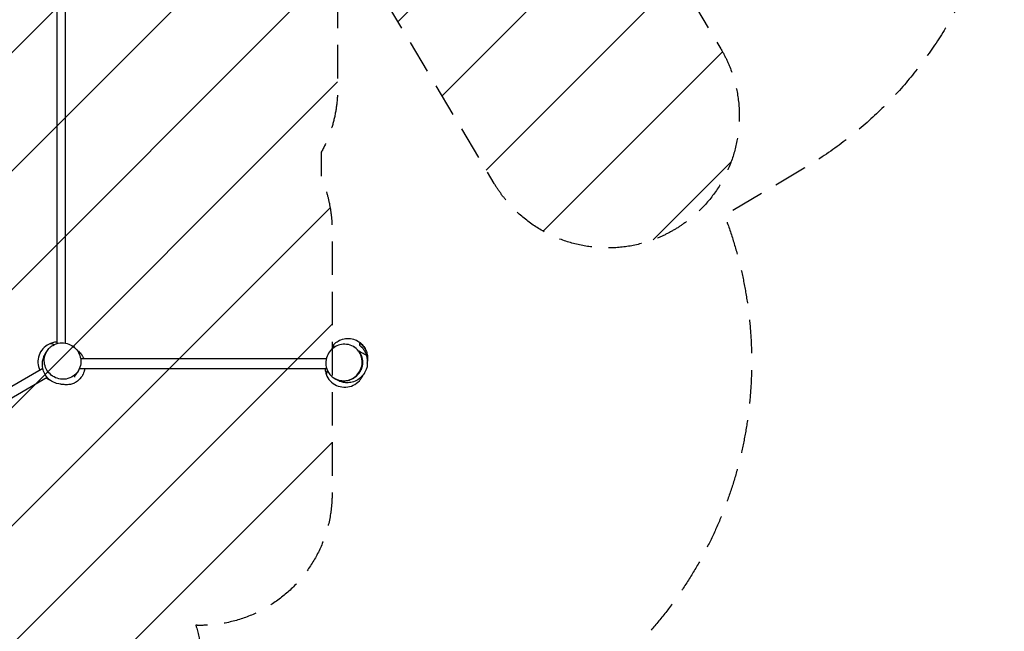
# Model space of a CAD drawing. Units: millimetres. Extents: x -3281 to 3591, y -3524 to 3619.
# Drawn here: x -144 to 3591, y -1023 to 1298 of the extents above; entities that cross this region are included whole.
import ezdxf

# ---------------------------------------------------------------- set-up
doc = ezdxf.new("R2010")
doc.units = ezdxf.units.MM
doc.header["$LTSCALE"] = 20
doc.linetypes.add('HIDDEN', pattern=[9.524999999999999, 6.35, -3.175])
for name, color, linetype in [('2d', 230, 'Continuous'), ('EN16630-SafetyZone', 97, 'HIDDEN'), ('EN16630-TrainingSpace', 20, 'HIDDEN'), ('EN16630-TrainingSpace_Hatch', 20, 'Continuous')]:
    doc.layers.add(name, color=color, linetype=linetype)

msp = doc.modelspace()

# ---------------------------------------------------------------- hatches: boundary and pattern name
at = {"layer": 'EN16630-TrainingSpace_Hatch'}
h = msp.add_hatch(dxfattribs=at)
h.set_pattern_fill('ANSI31', color=256, scale=100)
h.set_pattern_definition([(45, (0, 0), (-224.5064030267288, 224.5064030267288), [])])
edge = h.paths.add_edge_path()
edge.add_arc((-1306.897301135892, -1273.071080420677), 999.9999999999999, 180, 348.2820488895819, ccw=False)
edge.add_arc((-1306.897301135892, -1273.071080420677), 1000, 72.60366781836478, 180, ccw=False)
edge.add_line((-1007.917595670765, -318.8116106117654), (-1387.39025958073, 338.4543233638024))
edge.add_arc((-954.3775576885106, 588.4543233638024), 499.9999999999999, 93.67566741500377, 210, ccw=False)
edge.add_arc((-500.0000003822266, 971.7361412183636), 499.9999999999999, 90.00000000000011, 166.6217095884247, ccw=False)
edge.add_line((-500.000000382227, 1471.736141218364), (62.21326617949558, 1471.736141218364))
edge.add_line((62.21326617949558, 1471.736141218364), (62.21326617949535, 2037.071105338238))
edge.add_arc((562.2132661794953, 2037.071105338238), 500, 90, 180, ccw=False)
edge.add_arc((562.2132661795446, 2037.071105338238), 500, 88.15047567898557, 90.00000000000568, ccw=False)
edge.add_arc((1064.921503751074, 2651.913895530025), 500.0000000000003, 30.69999999999999, 193.3092321372241, ccw=False)
edge.add_line((1494.84763954951, 2907.185354485828), (2515.933475372722, 1187.48081129208))
edge.add_arc((2086.007339574286, 932.2093523362773), 499.9999999999997, -149.3, 30.69999999999999, ccw=False)
edge.add_line((1656.081203775849, 676.9378933804746), (1062.213266179495, 1677.125492220471))
edge.add_line((1062.213266179495, 1677.125492220471), (1062.213266179495, 1037.071105338238))
edge.add_arc((562.2132661794955, 1037.071105338238), 499.9999999999999, -28.887081941473127, 0, ccw=False)
edge.add_line((999.9999996177739, 795.5286121296072), (999.9999996177739, 698.2901922710339))
edge.add_arc((541, 500.0000000000002), 500, 0, 23.364575109894076, ccw=False)
edge.add_line((1041, 500), (1041, -500))
edge.add_arc((541, -500), 500, -90, 0, ccw=False)
edge.add_arc((541.0000000000208, -500), 500, 268.1062419493894, 269.9999999999976, ccw=False)
edge.add_arc((45.62244231148905, -1143.596484205074), 500.0000000000002, -138.3071361704486, 16.722650323978996, ccw=False)

# ---------------------------------------------------------------- linework, layer by layer
at = {"layer": '2d'}
for p, q in [((-1.857867816584076, 69.56152986029701), (-1.857867816585895, 1453.353714311097)), ((30.14213218341592, 70.73646854378967), (30.14213218341411, 1449.419223409282)), ((1018.989427487751, 11.9289321881497), (87.23763144850363, 11.9289321881497)), ((-56.47405616545166, -25.90207647559691), (-856.6038784710809, -487.8572447703991)), ((1020.41343709286, -26.0710678118503), (82.49432965602409, -26.0710678118503)), ((-39.27224669704356, -59.84922760687368), (-840.7725126670493, -522.5956219202144)), ((1163.255072664847, -43.07101423634595), (1163.942156970611, -43.07101423634595)), ((1163.942156970609, -41.89108734319416), (1163.942156970609, -43.07101423634595))]:
    msp.add_line(p, q, dxfattribs=at)
for points, knots in [([(-1.857867836793048, 74.97683922462056), (-5.286035027799699, 74.89194921484886), (-8.706554111488913, 74.57207156104778), (-17.35948050431307, 73.15838646132033), (-22.51456675923964, 71.73941071174886), (-27.47779829128649, 69.78514230153814)], [31.1547429640047, 31.1547429640047, 31.1547429640047, 31.1547429640047, 41.48590530651427, 41.48590530651427, 57.53759376882385, 57.53759376882385, 57.53759376882385, 57.53759376882385]), ([(1046.142200106434, 64.12450465178154), (1049.334807734022, 67.70009661484073), (1053.734830592582, 71.99953985642787), (1065.508689202647, 79.98685620544711), (1072.629718534184, 83.64140091767877), (1088.17571288349, 88.15913703539445), (1096.462832201737, 89.23682614605241), (1112.722659108872, 88.49835288008398), (1120.782803646723, 86.7533511655547), (1135.348940845718, 81.09385051595746), (1141.910417148411, 77.17209003082462), (1153.056607613388, 68.28819915065469), (1157.59740525926, 63.30500847047188), (1165.00170460217, 53.15488973247193), (1167.732939386494, 47.98579171853453), (1172.019610544504, 37.82709103714114), (1173.375126846037, 32.91979535891915), (1175.209610946506, 23.93583449268954), (1175.561254965477, 20.25698580267999), (1175.746307149698, 17.19205719912316)], [0, 0, 0, 0, 4.86571765281465, 4.86571765281465, 9.248427831648991, 9.248427831648991, 13.21687725776169, 13.21687725776169, 17.09780095839715, 17.09780095839715, 20.99714879801455, 20.99714879801455, 25.04274937509161, 25.04274937509161, 29.43207138304473, 29.43207138304473, 34.46790617765918, 34.46790617765918, 39.96441195237013, 39.96441195237013, 39.96441195237013, 39.96441195237013]), ([(-27.47779829128649, 69.78514230153814), (-29.31968369221522, 69.05990141139955), (-31.13499562571542, 68.26100134457738), (-41.71774131110669, 63.09182851620608), (-49.59142155428435, 57.10983645273518), (-62.5544956531221, 42.50555201110546), (-67.5344101444598, 34.04081769169352), (-74.00753791893749, 15.61736583457787), (-75.41197800515965, 5.825938041252812), (-74.38248572494831, -13.67079078692586), (-71.98534692240264, -23.18733898727442), (-67.77908462035066, -32.10962631010443), (-67.71956996456811, -32.234964405754), (-67.65971557067041, -32.3601200134799)], [-415.8827924323071, -415.8827924323071, -415.8827924323071, -415.8827924323071, -409.9259132401763, -409.9259132401763, -380.5511153226418, -380.5511153226418, -351.3512923702694, -351.3512923702694, -321.9600827366055, -321.9600827366055, -292.7752366697469, -292.7752366697469, -292.3588040199441, -292.3588040199441, -292.3588040199441, -292.3588040199441]), ([(64.14218730063749, -80.79479833500045), (58.25271152302321, -83.24797768340977), (52.93609393798306, -84.61814331025562), (43.56401820511655, -86.3593882885325), (39.81286715261649, -86.63433761399756), (33.11923296449004, -86.90722031792575), (30.39785539999593, -86.82131064751593), (24.99590369181624, -86.55098693318178), (22.77292145494812, -86.32374857924151), (18.332824803113, -85.85615108693673), (16.57057310655091, -85.63571875281377), (11.4458044441044, -85.01094084183023), (9.31321447960272, -85.8705015307969), (-10.61109395747826, -79.93960020550912), (-20.86947320180388, -76.07920318497236), (-36.53259006312419, -63.24077706831667), (-41.83581380747728, -57.45921046924559), (-50.40753788412894, -44.31875818380468), (-53.59353484997428, -36.94683924489436), (-57.44978537891166, -22.73606769214348), (-58.15560836087843, -15.90489270143189), (-58.12440164772215, -3.421897508145776), (-57.32133850608716, 2.166836694399535), (-55.04207607049011, 12.45095546604352), (-53.48111252411672, 16.92688132631702), (-49.99754608188505, 25.41666830164104), (-48.05678178149992, 29.09872371040547), (-43.87470528396898, 36.37115998857371), (-41.70693526608284, 39.57545606276108), (-39.21246366613104, 43.10676669594977), (-38.70548975330621, 43.81201712434085), (-38.21031658471384, 44.49211786297928)], [0, 0, 0, 0, 5.485323927310439, 5.485323927310439, 11.47910105685803, 11.47910105685803, 18.44362165583844, 18.44362165583844, 28.19621449324942, 28.19621449324942, 42.14071069589291, 42.14071069589291, 65.660940636731, 65.660940636731, 76.17127701373917, 76.17127701373917, 81.9056379109092, 81.9056379109092, 87.83280432661121, 87.83280432661121, 93.82586523305805, 93.82586523305805, 100.2281145762943, 100.2281145762943, 107.598936025166, 107.598936025166, 116.6999417991756, 116.6999417991756, 128.6568852191501, 128.6568852191501, 131.8039614601178, 131.8039614601178, 131.8039614601178, 131.8039614601178]), ([(-24.81572647660596, 58.18784475203393), (-27.80601114327237, 55.90586690572854), (-30.59504396017201, 53.37697748028586), (-37.26769552005226, 46.2053311641921), (-40.77765715769874, 41.22109929719409), (-47.62284998508676, 27.91758132280847), (-50.14185895345963, 19.15553132962486), (-51.41921971612555, 1.649751872751949), (-50.51630856916108, -6.886797691304309), (-45.66308365164241, -22.84713455086239), (-42.0421187697566, -30.13196811439957), (-32.24303296812013, -43.46113433205028), (-26.17496533611757, -49.27354438688599), (-11.980441861494, -58.82870753959469), (-3.992028709943952, -62.28504296944629), (13.49325723421589, -66.44919901905814), (22.82728387144834, -66.72394438900665), (41.69300984476013, -63.65748841727691), (50.9681708237722, -59.9042309840479), (67.18710774682859, -48.8488806489022), (74.02651488874199, -41.51762652440812), (83.51049515711293, -25.20358674150521), (86.4858776286992, -16.51122954523089), (88.62546152494633, 1.04845971627401), (88.11685596822554, 9.698405167840974), (83.94858913691951, 25.93661346502449), (80.64531748313948, 33.38124219032761), (71.4475509975955, 47.06362765126869), (65.67801214620613, 53.09039430518715), (52.00918472448666, 63.17586429685798), (44.24788993750099, 66.95664488690636), (27.10483904353441, 71.8900559796839), (17.86907279781644, 72.61486783108194), (-1.103577990040321, 70.53184530071485), (-10.59140799373472, 67.25594490324147), (-18.90677663137012, 62.21610075600256), (-20.95202755505579, 60.97649896002986), (-22.92417107419078, 59.63160770414106), (-24.81572647660596, 58.18784475203393)], [-463.5555386562624, -463.5555386562624, -463.5555386562624, -463.5555386562624, -450.5527317846771, -450.5527317846771, -429.6454884698288, -429.6454884698288, -399.3230577767035, -399.3230577767035, -372.0375244418743, -372.0375244418743, -347.2051050000526, -347.2051050000526, -321.9407540250874, -321.9407540250874, -295.2718156094492, -295.2718156094492, -265.3581343383111, -265.3581343383111, -231.8242006161251, -231.8242006161251, -197.6417606248474, -197.6417606248474, -166.9510250771478, -166.9510250771478, -139.2483375874692, -139.2483375874692, -114.3010063493631, -114.3010063493631, -89.22427013749305, -89.22427013749305, -62.90699718810311, -62.90699718810311, -33.44325080293618, -33.44325080293618, 0, 0, 0, 8.225713444163262, 8.225713444163262, 8.225713444163262, 8.225713444163262]), ([(64.14218575886753, 53.84840765974695), (64.14218575886753, 54.3488713938259), (64.14218575886753, 54.74651485789764), (64.14218575886753, 55.52147360805066), (64.14218575886753, 55.82589370832284), (64.14218575886753, 56.25967537518409), (64.14218575886753, 56.39015788818324), (64.14218575886753, 56.49463261672281), (64.14218575886753, 56.51386732699211), (64.14218575886753, 56.51386732715036)], [0.162904575131239, 0.162904575131239, 0.162904575131239, 0.162904575131239, 0.2525258831015256, 0.2525258831015256, 0.3787888246522884, 0.3787888246522884, 0.5050517662030507, 0.5050517662030507, 0.5701099362219093, 0.5701099362219093, 0.5701099362219093, 0.5701099362219093]), ([(72.59317319149432, 44.93126259679775), (73.4411560712424, 44.33741750332229), (74.28306990687179, 43.72002499133851), (75.71042404982745, 42.62322075042721), (76.29977370531651, 42.15546540662035), (77.46819388160748, 41.19715180859566), (78.04642832004811, 40.70732220830178), (80.90723024936324, 38.20393143883666), (83.09917961916017, 36.02852189394434), (87.26988173628615, 31.29692325759424), (89.24895431319692, 28.74130539733778), (91.56677435652, 25.26812254603647), (92.02329010929225, 24.55807237536646), (92.91330837792611, 23.11908231395864), (93.34734676559219, 22.38944008221006), (94.61589725187059, 20.16946832381109), (95.41690344711878, 18.64814809539712), (96.97421075594048, 15.41576815865119), (97.72453693554326, 13.69918203920497), (98.41684404156786, 11.92893218813697)], [0.07743719114578478, 0.07743719114578478, 0.07743719114578478, 0.07743719114578478, 0.0814187529399123, 0.0814187529399123, 0.08423876079608249, 0.08423876079608249, 0.08705876865225268, 0.08705876865225268, 0.09833880007693303, 0.09833880007693303, 0.1096188315016134, 0.1096188315016134, 0.1124388393577836, 0.1124388393577836, 0.1152588472139537, 0.1152588472139537, 0.1208988629262941, 0.1208988629262941, 0.1269088391685372, 0.1269088391685372, 0.1269088391685372, 0.1269088391685372]), ([(1141.555980764107, 40.49197464457029), (1142.225758692045, 39.60767448464321), (1142.874191740712, 38.70571496779849), (1148.975307534493, 29.75497082855873), (1152.728564967724, 20.47980984954665), (1155.795020939459, 1.614083876234872), (1155.520275569511, -7.719942760997583), (1151.356119519901, -25.20522870515742), (1147.899784090051, -33.19364185670747), (1138.344620937344, -47.38816533133104), (1132.532210882507, -53.4562329633336), (1119.203044664856, -63.25531876497007), (1111.918211101319, -66.87628364685588), (1095.957874241759, -71.72950856437456), (1087.421324677701, -72.63241971134084), (1069.915545220824, -71.35505894867492), (1061.153495227639, -68.83604998030023), (1047.849977253251, -61.99085715291403), (1042.865745386252, -58.48089551526755), (1033.954440556093, -50.18962884445318), (1030.054079688324, -45.39826052001263), (1026.854975794436, -40.11997662658541), (1021.815131647195, -31.80460798895001), (1018.53923124972, -22.31677798525561), (1016.456208719347, -3.344127197398848), (1017.181020570743, 5.891639048319121), (1022.114431663519, 23.03468994228569), (1025.895212253567, 30.79598472927137), (1035.980682245236, 44.46481215099084), (1042.007448899155, 50.23435100238021), (1055.689834360096, 59.43211748792419), (1063.134463085401, 62.73538914170604), (1079.372671382586, 66.90365597301206), (1088.022616834155, 67.41226152973286), (1105.582306095662, 65.27267763348573), (1114.274663291938, 62.29729516189946), (1129.623865761842, 53.37421202020414), (1136.258276396015, 47.48603438156715), (1141.555980764107, 40.49197464457029)], [227.9875016006809, 227.9875016006809, 227.9875016006809, 227.9875016006809, 231.8242006161251, 231.8242006161251, 265.3581343383111, 265.3581343383111, 295.2718156094492, 295.2718156094492, 321.9407540250874, 321.9407540250874, 347.2051050000526, 347.2051050000526, 372.0375244418743, 372.0375244418743, 399.3230577767035, 399.3230577767035, 429.6454884698288, 429.6454884698288, 450.5527317846771, 450.5527317846771, 471.7812521004257, 471.7812521004257, 471.7812521004257, 505.2245029033618, 505.2245029033618, 534.6882492885288, 534.6882492885288, 561.0055222379187, 561.0055222379187, 586.0822584497888, 586.0822584497888, 611.0295896878948, 611.0295896878948, 638.7322771775735, 638.7322771775735, 669.4230127252731, 669.4230127252731, 699.7687537011066, 699.7687537011066, 699.7687537011066, 699.7687537011066]), ([(1046.142156970448, 64.124512498478), (1046.14215697045, 64.12447797151071), (1046.142156970452, 64.12310013193019), (1046.14215697047, 64.08420461872083), (1046.142156970486, 63.80909420709759), (1046.142156970521, 62.57207961235144), (1046.142156970537, 61.60660128709969), (1046.142156970557, 59.84385710576134), (1046.142156970563, 59.46371203480885), (1046.142156970572, 58.64631615665712), (1046.142156970575, 58.20858729515203), (1046.142156970588, 56.81827166193762), (1046.142156970597, 55.78862816906076), (1046.142156970604, 54.68921897001383)], [0.6218529528678661, 0.6218529528678661, 0.6218529528678661, 0.6218529528678661, 0.6314691172811684, 0.6314691172811684, 0.7577629407374021, 0.7577629407374021, 0.8840567641936358, 0.8840567641936358, 0.9156302200576936, 0.9156302200576936, 0.9472036759217515, 0.9472036759217515, 1.010350587649867, 1.010350587649867, 1.010350587649867, 1.010350587649867]), ([(1142.637511763483, 39.89009633019487), (1143.060971370273, 39.33470302957357), (1143.477464405955, 38.77058870828114), (1144.291722604855, 37.63113801336658), (1144.689547463496, 37.05578663323467), (1145.855273823378, 35.31296948299132), (1146.595450265392, 34.12875564989008), (1147.298813928558, 32.92233316006786), (1148.362948067958, 31.09711041230548), (1149.342920019791, 29.22111627207596), (1150.684985506095, 26.33003529806047), (1151.110993556261, 25.35347318531785), (1151.919632533155, 23.3742000680304), (1152.302331814943, 22.37091859558677), (1154.09060787587, 17.33178917627993), (1155.138120009257, 13.19516925774951), (1156.134663589987, 6.831919521988311), (1156.370450288391, 4.684282874150085), (1156.573672359388, 1.421377412536458), (1156.616311435583, 0.3254502730051172), (1156.649730852348, -1.874774633641209), (1156.640480224857, -2.972751612209322), (1156.466152279884, -8.452084353235477), (1155.920374609118, -12.801925602962), (1154.484786779561, -19.27618392851218), (1153.902688923476, -21.42577007683758), (1152.866594944108, -24.63674453794374), (1152.492734799157, -25.70807357751255), (1151.696803859225, -27.82525288745273), (1151.274734208056, -28.8717509762464), (1149.045503244529, -34.04460820615714), (1146.885046732133, -37.99375210284779), (1143.705570586445, -42.69001284495243), (1143.045518137843, -43.61714997992567), (1141.676023362222, -45.44665487585917), (1140.964440407771, -46.35156434706732), (1138.77021305749, -49.0079627217292), (1137.233396467052, -50.69620318637135), (1132.407141036255, -55.5197678370605), (1128.903972359713, -58.41625089945046), (1124.158217139745, -61.62697668711917), (1123.193577180903, -62.24621240715533), (1121.247847568048, -63.43059255390654), (1120.264675468266, -63.99716221079507), (1117.284793373015, -65.62138822089219), (1115.257787377109, -66.60373406679537), (1111.124169239968, -68.3705318805878), (1109.017558532453, -69.15498710684551), (1105.797165565095, -70.1813502607256), (1104.713634439274, -70.49817017462556), (1102.548764424318, -71.07546711116083), (1101.464632713533, -71.33688071439428), (1096.035664291042, -72.51073853688649), (1091.666098238814, -73.0271294104241), (1086.171711785396, -73.153804955351), (1085.068560183624, -73.15285976487576), (1082.876437096632, -73.09867256966936), (1081.786769145666, -73.04559601329493), (1078.536492551876, -72.81038149948836), (1076.394619685566, -72.55249247388383), (1072.158927329559, -71.84034353250354), (1070.065178163774, -71.38600906512511), (1066.960700361086, -70.55749390262645), (1065.931907178091, -70.25678318588507), (1063.886491640532, -69.60588901704978), (1062.869391046078, -69.25537600719144), (1057.862011739465, -67.39639776944932), (1054.065341340912, -65.56001395950261), (1049.005058982552, -62.5079431235863), (1047.575181945597, -61.56998334942182), (1046.178933627373, -60.57582037461361)], [0.2410687998682721, 0.2410687998682721, 0.2410687998682721, 0.2410687998682721, 0.2433244709145893, 0.2433244709145893, 0.2455801419609066, 0.2455801419609066, 0.2500914840535409, 0.2500914840535409, 0.2500914840535409, 0.2569167913400686, 0.2569167913400686, 0.2603294449833324, 0.2603294449833324, 0.2637420986265963, 0.2637420986265963, 0.2773927131996521, 0.2773927131996521, 0.28421802048618, 0.28421802048618, 0.2876306741294439, 0.2876306741294439, 0.2910433277727079, 0.2910433277727079, 0.3046939423457636, 0.3046939423457636, 0.3115192496322915, 0.3115192496322915, 0.3149319032755554, 0.3149319032755554, 0.3183445569188194, 0.3183445569188194, 0.3319951714918756, 0.3319951714918756, 0.3354078251351396, 0.3354078251351396, 0.3388204787784036, 0.3388204787784036, 0.3456457860649317, 0.3456457860649317, 0.3592964006379879, 0.3592964006379879, 0.3627090542812519, 0.3627090542812519, 0.366121707924516, 0.366121707924516, 0.3729470152110441, 0.3729470152110441, 0.3797723224975721, 0.3797723224975721, 0.3831849761408361, 0.3831849761408361, 0.3865976297841, 0.3865976297841, 0.4002482443571556, 0.4002482443571556, 0.4036608980004193, 0.4036608980004193, 0.4070735516436829, 0.4070735516436829, 0.4138988589302101, 0.4138988589302101, 0.4207241662167373, 0.4207241662167373, 0.4241368198600009, 0.4241368198600009, 0.4275494735032646, 0.4275494735032646, 0.4412000880763185, 0.4412000880763185, 0.4467522683899727, 0.4467522683899727, 0.4467522683899727, 0.4467522683899727]), ([(1120.430708397566, 58.69062412865969), (1121.330387246083, 58.19952886696592), (1121.992762794051, 57.85775709395602), (1122.374112715265, 57.6679929060283), (1122.426592303275, 57.64295495542137), (1122.426592302499, 57.64295495579063)], [0, 0, 0, 0, 10.00047005631363, 10.00047005631363, 13.35859201220221, 13.35859201220221, 13.35859201220221, 13.35859201220221]), ([(1172.230978553148, 24.03894901718195), (1170.079964128306, 25.00079953868226), (1161.78943193024, 29.71662476557685), (1151.083686583249, 35.20185458253582), (1142.637511763483, 39.89009633019487)], [0.724181727984662, 0.724181727984662, 0.724181727984662, 0.724181727984662, 0.8183624290522366, 0.9697082292178213, 0.9697082292178213, 0.9697082292178213, 0.9697082292178213]), ([(1146.142156970688, 61.80047692201333), (1146.142156970674, 63.35948241269034), (1146.142156970659, 64.92223894505514), (1146.14215697063, 67.84135336649888), (1146.142156970617, 69.19649200314598), (1146.142156970603, 70.32836733807198)], [2.221529986854171e-16, 2.221529986854171e-16, 2.221529986854171e-16, 2.221529986854171e-16, 0.105087054831285, 0.105087054831285, 0.2101741096625698, 0.2101741096625698, 0.2101741096625698, 0.2101741096625698]), ([(1146.142156970603, 70.32836733807198), (1149.553504129942, 67.96829640845863), (1152.803582971542, 65.26372430680749), (1157.398317638513, 60.60791107996556), (1158.882865043018, 58.95550616541186), (1161.030146792457, 56.30698692122678), (1161.734334598389, 55.39324127618056), (1163.100846649549, 53.52323153220277), (1163.764197120951, 52.56594868306092), (1165.692513664185, 49.62500745764191), (1166.895997728566, 47.5725394041765), (1169.122844893917, 43.26601480231329), (1170.146351848752, 41.01211925285497), (1171.987681412157, 36.27412953068779), (1172.785704033103, 33.839537458427), (1174.122002665153, 28.84631445187188), (1174.661124911064, 26.28573845327628), (1175.061167654033, 23.65621451834886), (1175.196836109789, 22.76445118081756), (1175.316669197747, 21.8628444652586), (1175.52210558873, 20.0516962678339), (1175.607301776004, 19.14642277947314), (1175.811122172096, 16.43149045725477), (1175.878049992077, 14.62271853483981), (1175.876469532596, 11.00749825321327), (1175.807959841307, 9.201049918223362), (1175.603751830612, 6.493117796060687), (1175.518757565001, 5.590764122100154), (1175.350919075961, 4.106678519083289), (1175.2778355294, 3.523756423450322), (1175.197944141281, 2.942975151812789)], [0.09460001125314813, 0.09460001125314813, 0.09460001125314813, 0.09460001125314813, 0.1104722194639332, 0.1104722194639332, 0.1184083235693258, 0.1184083235693258, 0.1223763756220219, 0.1223763756220219, 0.126344427674718, 0.126344427674718, 0.1342805317801102, 0.1342805317801102, 0.1422166358855024, 0.1422166358855024, 0.1501527399908946, 0.1501527399908946, 0.1580888440962868, 0.1580888440962868, 0.1580888440962868, 0.1607802539709134, 0.1607802539709134, 0.16347166384554, 0.16347166384554, 0.1688544835947932, 0.1688544835947932, 0.1742373033440465, 0.1742373033440465, 0.1769287132186731, 0.1769287132186731, 0.178665252001776, 0.178665252001776, 0.178665252001776, 0.178665252001776]), ([(1172.230978553148, 24.03894901718195), (1170.997956192964, 28.19453897015228), (1169.439068070981, 32.10096645939302), (1167.144034852317, 36.71911989516775), (1166.667094959809, 37.62989488227686), (1165.689082362837, 39.40809352577708), (1165.186895011967, 40.27786335701239), (1163.64315554569, 42.83265364816725), (1162.564530386412, 44.46330795969698), (1159.194614993047, 49.15870667467061), (1156.770252248544, 52.02830551971601), (1153.545019504035, 55.32966793785999), (1152.889902509135, 55.97567209858607), (1151.570437610058, 57.23034604064924), (1150.904874297438, 57.84029501605801), (1148.891512743147, 59.62042614729035), (1147.527076324194, 60.74099222575023), (1146.142156970688, 61.80047692201333)], [0.1628626244632999, 0.1628626244632999, 0.1628626244632999, 0.1628626244632999, 0.1761572581111947, 0.1761572581111947, 0.1794809165231684, 0.1794809165231684, 0.1828045749351421, 0.1828045749351421, 0.1894518917590898, 0.1894518917590898, 0.2027465254069852, 0.2027465254069852, 0.2060701838189593, 0.2060701838189593, 0.2093938422309335, 0.2093938422309335, 0.2160411590548817, 0.2160411590548817, 0.2160411590548817, 0.2160411590548817]), ([(1174.71045315933, -4.595995111547381), (1174.93128806102, -2.745858542159112), (1175.078532084976, -0.8775863193659461), (1175.188104486401, 1.987484749279247), (1175.205197035829, 2.970787573991402), (1175.197744975782, 4.947654238174437), (1175.173021834948, 5.940018012159271), (1175.037875520525, 8.890067207328684), (1174.866686957076, 10.83482651630766), (1174.370546128009, 14.68274250852664), (1174.045566762733, 16.5858918596241), (1173.44641046724, 19.41039755323618), (1173.228052296731, 20.34685633498884), (1172.754393120614, 22.20977856851459), (1172.5004037759, 23.1309194591613), (1172.230978553148, 24.03894901718195)], [0.1340200954947304, 0.1340200954947304, 0.1340200954947304, 0.1340200954947304, 0.1396227563301009, 0.1396227563301009, 0.1425277398467507, 0.1425277398467507, 0.1454327233634006, 0.1454327233634006, 0.1512426903967004, 0.1512426903967004, 0.1570526574300002, 0.1570526574300002, 0.15995764094665, 0.15995764094665, 0.1628626244632999, 0.1628626244632999, 0.1628626244632999, 0.1628626244632999]), ([(102.72152598927, -26.0710678118503), (102.7117233608888, -26.13724403530796), (102.7018327921169, -26.20339976062496), (102.4119762965993, -28.12452268196466), (102.0626290880273, -29.96331770411416), (101.4349347769903, -32.69734484583387), (101.2081062813113, -33.60534145415113), (100.7253684443685, -35.39389218507495), (100.4689332054068, -36.27693093327616), (99.11432657929345, -40.6381053113455), (97.8003780288991, -43.95531210669651), (95.8993986142732, -47.90899602216268), (95.50529156803077, -48.69169070718999), (94.69634237639093, -50.22882864062558), (94.28184662414333, -50.98280684097699), (93.00978915756332, -53.20314332311864), (92.12371426079426, -54.62798651767844), (89.36087835500166, -58.75020256196512), (87.38010790389944, -61.29613805213739), (84.74957900016034, -64.253510128774), (84.21569871747761, -64.83366489829496), (83.13269466097245, -65.97177997111612), (82.58267841184625, -66.53060592043767), (80.91701757007377, -68.16763711830572), (79.78821825531395, -69.20437871638387), (76.35110828046618, -72.16374836278374), (73.99234547624383, -73.9362943580636), (69.15519953113926, -77.12554684922725), (66.67671748613338, -78.54195913097283), (64.14218575886753, -79.79163813447667)], [0.1658179070380643, 0.1658179070380643, 0.1658179070380643, 0.1658179070380643, 0.166018988625015, 0.166018988625015, 0.1716590043373551, 0.1716590043373551, 0.1744790121935252, 0.1744790121935252, 0.1772990200496952, 0.1772990200496952, 0.1885790514743758, 0.1885790514743758, 0.191399059330546, 0.191399059330546, 0.1942190671867163, 0.1942190671867163, 0.1998590828990566, 0.1998590828990566, 0.2111391143237374, 0.2111391143237374, 0.2139591221799076, 0.2139591221799076, 0.2167791300360778, 0.2167791300360778, 0.2224191457484182, 0.2224191457484182, 0.233699177173099, 0.233699177173099, 0.2449792085977798, 0.2449792085977798, 0.2449792085977798, 0.2449792085977798]), ([(78.85907543433768, -33.34941114971298), (77.89627958182518, -35.41671112066433), (76.85497123706318, -37.40132390541112), (74.62916870901336, -41.22439980909621), (73.44439304166826, -43.06256647680857), (71.56815169836136, -45.71547043408282), (70.92750743404486, -46.58029079087282), (69.62682314910762, -48.26074099210564), (68.96541801118747, -49.07832089417934), (66.9499965811965, -51.46718400961254), (65.5648627865603, -52.97477181363865), (64.14218575886753, -54.40551117545874)], [0.1523825009621829, 0.1523825009621829, 0.1523825009621829, 0.1523825009621829, 0.159744891536376, 0.159744891536376, 0.1671183920395317, 0.1671183920395317, 0.1708051422911092, 0.1708051422911092, 0.1744918925426867, 0.1744918925426867, 0.1818653930458423, 0.1818653930458423, 0.1818653930458423, 0.1818653930458423]), ([(79.90382412399867, -31.35963184690081), (79.41272886230672, -32.25931069542276), (79.07095708929864, -32.92168624339683), (78.88117795253038, -33.30306620578449), (78.85615495114416, -33.35551575182399), (78.85615495112779, -33.35551575185855)], [0, 0, 0, 0, 10.00047005631357, 10.00047005631357, 13.35964434680804, 13.35964434680804, 13.35964434680804, 13.35964434680804]), ([(1014.22864395813, -26.07106779419883), (1014.385823831947, -28.49373907671725), (1014.660622854989, -30.90898961894891), (1015.912690088132, -38.57268049969753), (1017.331665837691, -43.72776675453679), (1019.285934247871, -48.6909982865036)], [34.17093098417837, 34.17093098417837, 34.17093098417837, 34.17093098417837, 41.48590530673874, 41.48590530673874, 57.53759376878605, 57.53759376878605, 57.53759376878605, 57.53759376878605]), ([(1174.710020229663, -4.595943438727772), (1174.545139023619, -5.977191274394499), (1174.392968683355, -7.243151021890299), (1173.674574429538, -12.89116389696756), (1178.00788024924, -19.1177568231542), (1158.209320222729, -51.28588196068995), (1151.575411494116, -58.9592085548411), (1137.064829164417, -69.6072380449732), (1129.875879503144, -73.23007972490086), (1115.638231390421, -77.93429793852556), (1108.612009147441, -79.02382337355266), (1095.727963706465, -79.56409013537996), (1089.914154475428, -78.96566369241918), (1079.24544811997, -76.99481820908477), (1074.590433086271, -75.53347090037641), (1065.820559859928, -72.21797221183078), (1062.020152647813, -70.33035427000323), (1054.571425622616, -66.25419611829238), (1051.304237825675, -64.1228191503451), (1047.671358827099, -61.62999908185338), (1046.910191681144, -61.09645466086477), (1045.629460433654, -60.18457985791792), (1045.096904251338, -59.80062651593289), (1044.578958687217, -59.42351657975087)], [0, 0, 0, 0, 10.00000351982376, 10.00000351982376, 35.94794635024084, 35.94794635024084, 43.47972687821255, 43.47972687821255, 49.33898475289507, 49.33898475289507, 55.30673935440741, 55.30673935440741, 61.59998198189789, 61.59998198189789, 68.74905157439656, 68.74905157439656, 77.46392449260277, 77.46392449260277, 88.79950706210892, 88.79950706210892, 91.9890646133916, 91.9890646133916, 94.38578922545439, 94.38578922545439, 94.38578922545439, 94.38578922545439]), ([(1019.285934247871, -48.6909982865036), (1020.011175138007, -50.53288368743051), (1020.810075204829, -52.34819562093253), (1025.979248033201, -62.9309413063238), (1031.961240096673, -70.80462154949964), (1046.565524538303, -83.76769564833921), (1055.030258857715, -88.74761013967509), (1073.453710714831, -95.22073791415278), (1083.245138508156, -96.62517800037313), (1102.741867336335, -95.59568572016178), (1112.258415536683, -93.19854691761611), (1129.918960987895, -84.87277978220663), (1137.879124843407, -78.99515227706434), (1147.465958503392, -68.48501908704566), (1150.145659471488, -64.96606530571444), (1152.496217944653, -61.24159554665312)], [-415.8827924323071, -415.8827924323071, -415.8827924323071, -415.8827924323071, -409.9259132401763, -409.9259132401763, -380.5511153226418, -380.5511153226418, -351.3512923702694, -351.3512923702694, -321.9600827366055, -321.9600827366055, -292.7752366697469, -292.7752366697469, -263.3680749616514, -263.3680749616514, -250.0868060968484, -250.0868060968484, -250.0868060968484, -250.0868060968484]), ([(1158.281851608642, -50.40539740247914), (1157.429508963251, -52.31711937639557), (1156.446499046685, -54.34494517196072), (1154.450454897375, -58.0187570559865), (1153.533975902929, -59.59745073188969), (1152.496299157029, -61.24164680077774)], [125.9072874532215, 125.9072874532215, 125.9072874532215, 125.9072874532215, 128.836247189477, 128.836247189477, 130.8887067304305, 130.8887067304305, 130.8887067304305, 130.8887067304305]), ([(64.14218575886753, -80.79479459632057), (64.14218575886753, -80.79479459635695), (64.14218575886753, -80.79337675771421), (64.14218575886753, -80.77056236662429), (64.14218575886753, -80.67885257158923), (64.14218575886753, -80.34274803408334), (64.14218575886753, -80.10056200604413), (64.14218575886753, -79.79163813447667)], [0.8749042803946212, 0.8749042803946212, 0.8749042803946212, 0.8749042803946212, 0.8839940239050037, 0.8839940239050037, 0.9471364541839323, 0.9471364541839323, 1.010278884462861, 1.010278884462861, 1.010278884462861, 1.010278884462861])]:
    msp.add_open_spline(points, degree=3, knots=knots, dxfattribs=at)
for points in [[(-27.47779829128649, 69.78514230153814), (-22.98373250297027, 69.0207428655649), (-17.89529174079962, 67.39010695215256), (-12.29788265658044, 65.7337559112766)], [(56.5613492901366, 59.73998964560815), (59.0407811880641, 58.76272320755925), (61.51993165072327, 57.71395166868933), (64.14191226402272, 56.51326901876382)], [(1043.679474134159, 51.00967525093438), (1044.473072239239, 52.27435917872208), (1045.294617620076, 53.49996328919406), (1046.142156970604, 54.68921897001383)], [(1142.637511763483, 39.89009633019487), (1142.280328041662, 40.0883592920618), (1141.919841136548, 40.28895981560163), (1141.555980764036, 40.49197464466488)], [(1019.285934247871, -48.69099828650178), (1020.050333683942, -44.19693249787088), (1021.680969597573, -39.10849173530551), (1023.337320638612, -33.51108265061339)], [(-42.56592411743713, -61.75079558722064), (-41.7313132068457, -62.3261209389002), (-40.88529370498964, -62.88434247735313), (-40.02839555069932, -63.42514139570994)], [(-29.19153362224733, -69.21128538266021), (-32.44064579886526, -67.76488117532426), (-36.03893427349703, -65.94306367306854), (-40.02844680482576, -63.42522260808801)], [(64.14218575886753, -54.40551117545874), (64.14218575886753, -55.54587973326306), (64.14218575886753, -56.62234015484137), (64.14218575886753, -57.76713579863099)], [(1041.731947499014, -57.23010134904325), (1043.168953420466, -58.55439749500329), (1044.640028555236, -59.79671594271167), (1046.142156970201, -60.96431366206161)], [(1046.142156970202, -60.54960613747608), (1046.142156970202, -60.6878825538879), (1046.142156970201, -60.82612358291408), (1046.142156970201, -60.96431366206161)]]:
    msp.add_open_spline(points, degree=3, dxfattribs=at)
at = {"layer": 'EN16630-SafetyZone', "flags": 128}
msp.add_lwpolyline([(441.925263934004, -1550.8), (347.0636939141348, -1605.568352986722), (347.0636939141348, -2023.59032559292, -0.4142135623730948), (-1152.936306085865, -3523.590325592919), (-1460.849814893873, -3523.59032559292, -0.414213562373095), (-2960.849814893873, -2023.590325592919), (-2960.849814893873, -1504.794976223284, -0.6187746747445104), (-1690.897301135892, 1041.928919579358), (-1550.799999476722, 1041.928919579359), (-1550.799999235548, 1524.623086452396, -0.2681821075076495), (-774.232342902494, 2868.328752449489, -0.1354671229305837), (21.21326617949292, 3087.871105338239), (720.3056122074873, 3087.871105338239), (1248.89454349927, 3401.724245315761, -0.9999999999999997), (2832.394457693907, 734.8064397308981), (2529.990288233528, 555.2519835006303, -0.5260141173050918), (1082, -1550.8), (441.925263934004, -1550.8)], format="xyb", close=True, dxfattribs=at)
at = {"layer": 'EN16630-TrainingSpace', "flags": 128}
msp.add_lwpolyline([(-327.7380730461978, -1476.165162182785, -0.9026349262114685), (-2306.897301135892, -1273.071080420677, -0.5062120624920085), (-1007.917595670765, -318.8116106117654), (-1387.39025958073, 338.4543233638024, -0.5561604952975924), (-986.4318096513025, 1087.425790414881, -0.3473648016425031), (-500.000000382227, 1471.736141218364), (62.21326617949558, 1471.736141218364), (62.21326617949535, 2037.071105338238, -0.4142135623730951), (562.2132661794953, 2537.071105338238, -0.008070247444628163), (578.3506077733086, 2536.810623693837, -0.858688524620237), (1494.84763954951, 2907.185354485828), (2515.933475372722, 1187.48081129208, -1), (1656.081203775849, 676.9378933804746), (1062.213266179495, 1677.125492220471), (1062.213266179495, 1037.071105338238, -0.1267154275751066), (999.9999996177739, 795.5286121296072), (999.9999996177739, 698.2901922710339, -0.1023018523626754), (1041, 500), (1041, -500, -0.4142135623730951), (541, -1000, -0.008263266373381078), (524.4768522408756, -999.7269110105333, -0.8027985600345364)], format="xyb", close=True, dxfattribs=at)

doc.saveas('drawing.dxf')
